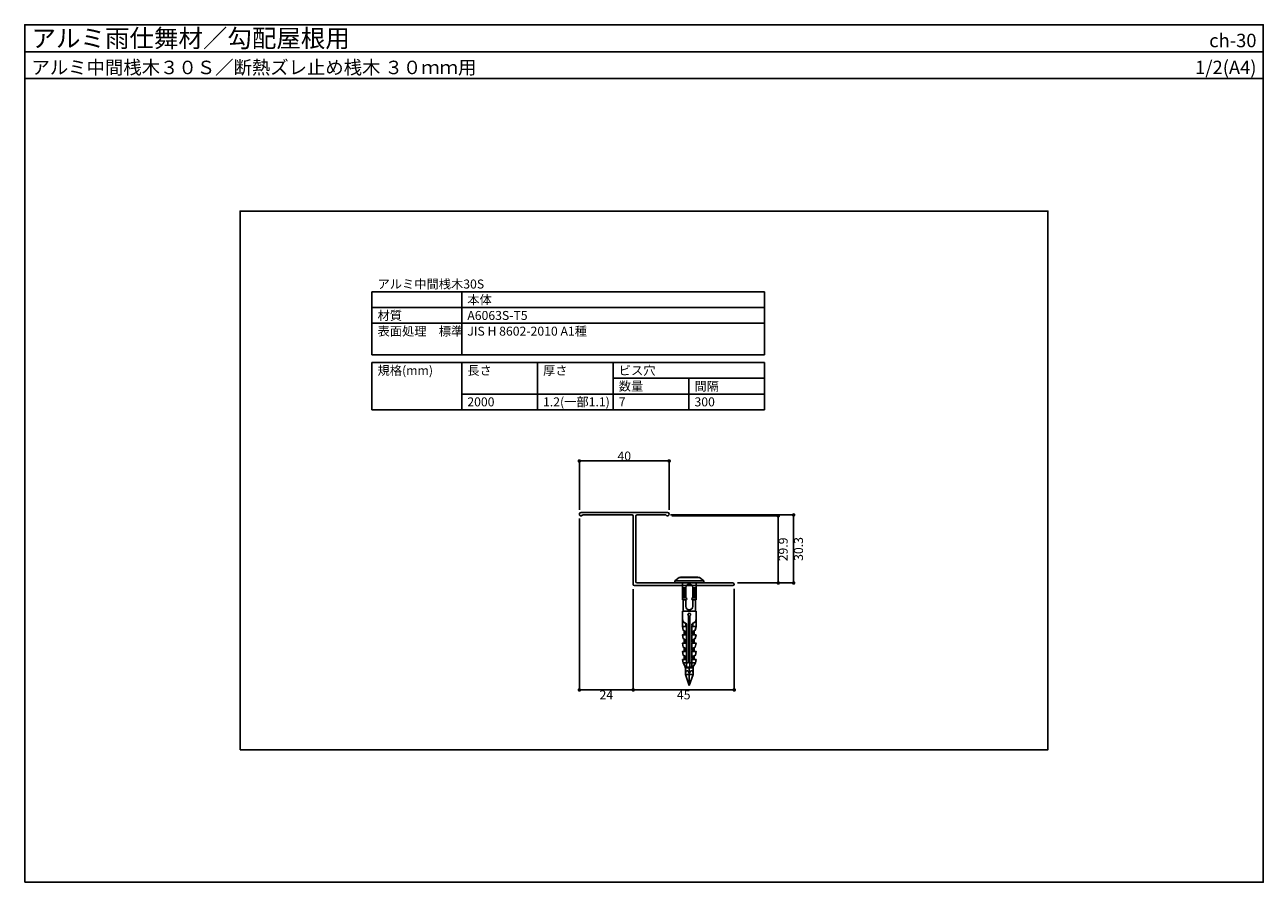
# Model space of a CAD drawing. Units: millimetres. Extents: x 0 to 552, y 0 to 382.
import ezdxf
from ezdxf.enums import TextEntityAlignment as Align

# ---------------------------------------------------------------- set-up
doc = ezdxf.new("R2010")
doc.units = ezdxf.units.MM
doc.layers.get('0').update_dxf_attribs({"plot": 0})
for name, color, linetype in [('KANAMONO', 5, 'Continuous'), ('KANAMONO_SCREW', 4, 'Continuous'), ('moji', 7, 'Continuous'), ('SUNPO', 7, 'Continuous'), ('WAKU', 7, 'Continuous')]:
    doc.layers.add(name, color=color, linetype=linetype)
doc.styles.add('MSゴシック', font='txt')
doc.dimstyles.get("Standard").update_dxf_attribs({"dimscale": 2, "dimtxt": 2, "dimasz": 0.8, "dimexe": 0, "dimexo": 1, "dimgap": 0.1, "dimtad": 2, "dimdec": 4, "dimdsep": 46, "dimtxsty": 'Standard', "dimblk1": 'DOT', "dimblk2": 'DOT', "dimsah": 1, "dimcen": 2.5, "dimadec": 0, "dimazin": 0, "dimtfac": 1, "dimtdec": 4, "dimtmove": 1, "dimatfit": 3, "dimldrblk": 'DOT', "dimfxl": 0, "dimtolj": 1, "dimtzin": 0, "dimarcsym": 0})

# ---------------------------------------------------------------- blocks, each defined once
blk = doc.blocks.new('_DOT')
at = {"color": 0, "linetype": 'ByBlock'}
blk.add_line((-0.5, 0), (-1, 0), dxfattribs=at)
at = {"color": 0, "linetype": 'ByBlock', "const_width": 0.5}
blk.add_lwpolyline([(-0.25, 0, 1), (0.25, 0, 1)], format="xyb", close=True, dxfattribs=at)
blk = doc.blocks.new('*D2')
at = {"layer": 'SUNPO', "color": 0, "lineweight": -2}
for p, q in [((247.21, 161.97), (247.21, 85.67)), ((271.21, 130.62), (271.21, 85.67)), ((248.81, 85.67), (269.61, 85.67))]:
    blk.add_line(p, q, dxfattribs=at)
at = {"layer": 'SUNPO', "color": 0, "lineweight": -2, "xscale": 1.6, "yscale": 1.6, "zscale": 1.6, "rotation": 180}
blk.add_blockref('_DOT', (247.21, 85.67), dxfattribs=at)
at = {"layer": 'SUNPO', "color": 0, "lineweight": -2, "xscale": 1.6, "yscale": 1.6, "zscale": 1.6}
blk.add_blockref('_DOT', (271.21, 85.67), dxfattribs=at)
at = {"layer": 'SUNPO', "color": 0, "insert": (259.21, 83.47), "char_height": 4, "attachment_point": 5, "style": 'MSゴシック'}
blk.add_mtext('\\A1;24', dxfattribs=at)
blk = doc.blocks.new('*D3')
at = {"layer": 'SUNPO', "color": 0, "lineweight": -2}
for p, q in [((271.21, 130.62), (271.21, 85.67)), ((316.21, 130.72), (316.21, 85.67)), ((272.81, 85.67), (314.61, 85.67))]:
    blk.add_line(p, q, dxfattribs=at)
at = {"layer": 'SUNPO', "color": 0, "lineweight": -2, "xscale": 1.6, "yscale": 1.6, "zscale": 1.6, "rotation": 180}
blk.add_blockref('_DOT', (271.21, 85.67), dxfattribs=at)
at = {"layer": 'SUNPO', "color": 0, "lineweight": -2, "xscale": 1.6, "yscale": 1.6, "zscale": 1.6}
blk.add_blockref('_DOT', (316.21, 85.67), dxfattribs=at)
at = {"layer": 'SUNPO', "color": 0, "insert": (293.71, 83.47), "char_height": 4, "attachment_point": 5, "style": 'MSゴシック'}
blk.add_mtext('\\A1;45', dxfattribs=at)
blk = doc.blocks.new('*D4')
at = {"layer": 'SUNPO', "color": 0, "lineweight": -2}
for p, q in [((247.21, 165.97), (247.21, 187.66)), ((248.81, 187.66), (285.61, 187.66)), ((287.21, 165.97), (287.21, 187.66))]:
    blk.add_line(p, q, dxfattribs=at)
at = {"layer": 'SUNPO', "color": 0, "lineweight": -2, "xscale": 1.6, "yscale": 1.6, "zscale": 1.6, "rotation": 180}
blk.add_blockref('_DOT', (247.21, 187.66), dxfattribs=at)
at = {"layer": 'SUNPO', "color": 0, "lineweight": -2, "xscale": 1.6, "yscale": 1.6, "zscale": 1.6}
blk.add_blockref('_DOT', (287.21, 187.66), dxfattribs=at)
at = {"layer": 'SUNPO', "color": 0, "insert": (267.21, 189.86), "char_height": 4, "attachment_point": 5, "style": 'MSゴシック'}
blk.add_mtext('\\A1;40', dxfattribs=at)
blk = doc.blocks.new('*D5')
at = {"layer": 'SUNPO', "color": 0, "lineweight": -2}
for p, q in [((288.46, 163.22), (335.83, 163.22)), ((335.83, 134.92), (335.83, 161.62)), ((317.61, 133.32), (335.83, 133.32))]:
    blk.add_line(p, q, dxfattribs=at)
at = {"layer": 'SUNPO', "color": 0, "lineweight": -2, "xscale": 1.6, "yscale": 1.6, "zscale": 1.6}
for p, rotation in [((335.83, 163.22), 90), ((335.83, 133.32), 270)]:
    blk.add_blockref('_DOT', p, dxfattribs=dict(at, rotation=rotation))
at = {"layer": 'SUNPO', "color": 0, "insert": (338.03, 148.27), "char_height": 4, "attachment_point": 5, "rotation": 90, "style": 'MSゴシック'}
blk.add_mtext('\\A1;29.9', dxfattribs=at)
blk = doc.blocks.new('*D6')
at = {"layer": 'SUNPO', "color": 0, "lineweight": -2}
for p, q in [((287.8, 163.62), (342.67, 163.62)), ((342.67, 162.02), (342.67, 134.92)), ((317.61, 133.32), (342.67, 133.32))]:
    blk.add_line(p, q, dxfattribs=at)
at = {"layer": 'SUNPO', "color": 0, "lineweight": -2, "xscale": 1.6, "yscale": 1.6, "zscale": 1.6}
for p, rotation in [((342.67, 163.62), 90), ((342.67, 133.32), 270)]:
    blk.add_blockref('_DOT', p, dxfattribs=dict(at, rotation=rotation))
at = {"layer": 'SUNPO', "color": 0, "insert": (344.87, 148.47), "char_height": 4, "attachment_point": 5, "rotation": 90, "style": 'MSゴシック'}
blk.add_mtext('\\A1;30.3', dxfattribs=at)
blk = doc.blocks.new('hf6-40')
at = {"layer": 'KANAMONO_SCREW', "lineweight": -3}
for p, q in [((-6.5, 1), (-4.55, 2.5)), ((-6.5, 1), (6.5, 1)), ((-6.5, 1), (-6.5, 0)), ((-6.5, 0), (6.5, 0)), ((-4.55, 2.5), (4.55, 2.5)), ((-3.85, 2.56), (3.85, 2.56)), ((-3, -7.5), (-3, 0)), ((3, -7.5), (3, 0)), ((4.55, 2.5), (6.5, 1)), ((6.5, 1), (6.5, 0)), ((-3, -2.2), (-1.55, -2.2)), ((-3, -2.65), (-1.55, -2.65)), ((-3, -3.15), (-1.55, -3.15)), ((-3, -3.65), (-1.55, -3.65)), ((-3, -4.15), (-1.55, -4.15)), ((-3, -4.65), (-1.55, -4.65)), ((-3, -5.15), (-1.55, -5.15)), ((-1.55, -2.05), (-1.55, -6.65)), ((1.55, -2.05), (1.55, -6.65)), ((1.55, -2.2), (3, -2.2)), ((1.55, -2.65), (3, -2.65)), ((1.55, -3.15), (3, -3.15)), ((1.55, -3.65), (3, -3.65)), ((1.55, -4.15), (3, -4.15)), ((1.55, -4.65), (3, -4.65)), ((1.55, -5.15), (3, -5.15)), ((-3, -5.65), (-1.55, -5.65)), ((-3, -6.15), (-1.55, -6.15)), ((-3, -6.65), (-1.55, -6.65)), ((-3, -7.5), (-1.55, -7.5)), ((-2.75, -7.5), (-2.75, -12.5)), ((-1.55, -7.5), (-1.55, -10.45)), ((1.55, -5.65), (3, -5.65)), ((1.55, -6.15), (3, -6.15)), ((1.55, -6.65), (3, -6.65)), ((1.55, -7.5), (3, -7.5)), ((1.55, -7.5), (1.55, -10.45)), ((2.75, -7.5), (2.75, -12.5)), ((-3, -19.36), (-3, -12.5)), ((3, -12.5), (-3, -12.5)), ((-0.3, -35.6), (-0.3, -14.62)), ((0.3, -37.5), (0.3, -14.62)), ((3, -19.36), (3, -12.5)), ((-3, -19.36), (-3, -19.37)), ((-2.25, -21.33), (-2.25, -23.08)), ((2.25, -21.33), (2.25, -23.08)), ((3, -19.36), (3, -19.37)), ((-2.25, -25.04), (-2.25, -26.8)), ((-1.21, -22.15), (-1.21, -22.63)), ((1.21, -22.15), (1.21, -22.63)), ((2.25, -25.04), (2.25, -26.8)), ((-2.25, -28.76), (-2.25, -30.52)), ((-2.25, -32.4), (-2.25, -34.16)), ((-0.3, -33.02), (0.3, -33.02)), ((2.25, -28.76), (2.25, -30.52)), ((2.25, -32.4), (2.25, -34.16)), ((-0.3, -35.6), (-2.74, -35.6)), ((-1.8, -37.49), (-1.67, -37.47)), ((-1.8, -37.49), (-1.76, -37.74)), ((1.76, -37.74), (-1.76, -37.74)), ((-1.75, -37.74), (-1.75, -40.74)), ((-0.3, -33.63), (0.3, -33.63)), ((0, -45.74), (0, -38.28)), ((0.3, -35.6), (2.74, -35.6)), ((1.8, -37.49), (1.67, -37.47)), ((1.75, -37.74), (1.75, -40.74)), ((1.8, -37.49), (1.76, -37.74)), ((-1.75, -40.74), (1.75, -40.74)), ((0, -45.74), (-1.75, -40.74)), ((1.75, -40.74), (0, -45.74))]:
    blk.add_line(p, q, dxfattribs=at)
for points in [[(-3, -15.95), (-2.75, -17.35), (-1.49, -18, -0.2592), (-1.21, -18.43), (-1.21, -18.91, -0.203614), (-1.34, -19.22, -0.198284), (-1.71, -19.36), (-3, -19.36), (-2.69, -21.1), (-1.49, -21.72, -0.25792), (-1.21, -22.15), (-1.21, -22.63, -0.203614), (-1.34, -22.94, -0.198284), (-1.71, -23.08), (-3, -23.08), (-2.69, -24.81), (-1.49, -25.44, -0.25792), (-1.21, -25.86), (-1.21, -26.34, -0.203614), (-1.34, -26.65, -0.198284), (-1.71, -26.8), (-3, -26.8), (-2.69, -28.53), (-1.49, -29.16, -0.25792), (-1.21, -29.58), (-1.21, -30.06, -0.203628), (-1.34, -30.37, -0.198269), (-1.71, -30.52), (-3, -30.52), (-2.71, -32.17), (-1.49, -32.8, -0.258249), (-1.21, -33.23), (-1.21, -33.71, -0.192272), (-1.33, -34, -0.211016), (-1.71, -34.16), (-3, -34.16), (-2.74, -35.6), (-1.65, -37.5), (0, -37.5)], [(3, -15.95), (2.75, -17.35), (1.49, -18, 0.2592), (1.21, -18.43), (1.21, -18.91, 0.203614), (1.34, -19.22, 0.198284), (1.71, -19.36), (3, -19.36), (2.69, -21.1), (1.49, -21.72, 0.25792), (1.21, -22.15), (1.21, -22.63, 0.203614), (1.34, -22.94, 0.198284), (1.71, -23.08), (3, -23.08), (2.69, -24.81), (1.49, -25.44, 0.25792), (1.21, -25.86), (1.21, -26.34, 0.203614), (1.34, -26.65, 0.198284), (1.71, -26.8), (3, -26.8), (2.69, -28.53), (1.49, -29.16, 0.25792), (1.21, -29.58), (1.21, -30.06, 0.203628), (1.34, -30.37, 0.198269), (1.71, -30.52), (3, -30.52), (2.71, -32.17), (1.49, -32.8, 0.258249), (1.21, -33.23), (1.21, -33.71, 0.192272), (1.33, -34, 0.211016), (1.71, -34.16), (3, -34.16), (2.74, -35.6), (1.65, -37.5), (0, -37.5)], [(-2.05, -19.36, 0.41419), (-1.59, -18.91), (-1.59, -18.23, 0.279432), (-1.84, -17.82, 3.414849)], [(-2.05, -23.08, 0.41419), (-1.59, -22.63), (-1.59, -21.95, 0.279432), (-1.84, -21.54, 3.414849)], [(2.05, -19.36, -0.41419), (1.59, -18.91), (1.59, -18.23, -0.279432), (1.84, -17.82, -3.414849)], [(2.05, -23.08, -0.41419), (1.59, -22.63), (1.59, -21.95, -0.279432), (1.84, -21.54, -3.414849)], [(-2.05, -26.8, 0.41419), (-1.59, -26.34), (-1.59, -25.66, 0.279432), (-1.84, -25.26, 3.414849)], [(2.05, -26.8, -0.41419), (1.59, -26.34), (1.59, -25.66, -0.279432), (1.84, -25.26, -3.414849)], [(-2.05, -30.52, 0.41419), (-1.59, -30.06), (-1.59, -29.38, 0.279432), (-1.84, -28.97, 3.414849)], [(-2.05, -34.16, 0.41419), (-1.59, -33.71), (-1.59, -33.03, 0.279432), (-1.84, -32.62, 3.414849)], [(2.05, -30.52, -0.41419), (1.59, -30.06), (1.59, -29.38, -0.279432), (1.84, -28.97, -3.414849)], [(2.05, -34.16, -0.41419), (1.59, -33.71), (1.59, -33.03, -0.279432), (1.84, -32.62, -3.414849)]]:
    blk.add_lwpolyline(points, format="xyb", dxfattribs=at)
for points in [[(-1.21, -22.15), (-1.21, -19.21), (-1.34, -19.22)], [(1.21, -22.15), (1.21, -19.21), (1.34, -19.22)], [(-1.21, -25.86), (-1.21, -22.93), (-1.34, -22.94)], [(-1.21, -29.58), (-1.21, -26.64), (-1.34, -26.65)], [(1.21, -25.86), (1.21, -22.93), (1.34, -22.94)], [(1.21, -29.58), (1.21, -26.64), (1.34, -26.65)], [(-1.21, -33.23), (-1.21, -30.36), (-1.34, -30.37)], [(1.21, -33.23), (1.21, -30.36), (1.34, -30.37)], [(-1.21, -37.5), (-1.21, -33.99), (-1.33, -34)], [(1.21, -37.5), (1.21, -33.99), (1.33, -34)]]:
    blk.add_lwpolyline(points, dxfattribs=at)
for centre, radius, start, end in [((0, 1.91), 3.9, 170.4059, 171.3441), ((0, 1.91), 3.9, 8.6559, 9.5941), ((0, -2.05), 1.55, 0, 180), ((-1.55, -7.08), 0.425, 270, 90), ((0, -10.45), 1.55, 180, 0), ((1.55, -7.08), 0.425, 90, 270), ((0, -14.1), 0.6, 300.3913, 239.6087)]:
    blk.add_arc(centre, radius, start, end, dxfattribs=at)
for centre, ratio, start_param, end_param in [((-1.25, -40.74), 0.294118, 0, 1.570796), ((-1.25, -40.74), 0.735294, -1.559109, 0), ((1.25, -40.74), 0.735349, 0, 1.570796), ((1.25, -40.74), 0.294118, -1.570796, 0)]:
    blk.add_ellipse(centre, major_axis=(0, 1.7), ratio=ratio, start_param=start_param, end_param=end_param, dxfattribs=at)

msp = doc.modelspace()

# ---------------------------------------------------------------- linework, layer by layer
msp.add_line((0, 370), (552, 370))
msp.add_lwpolyline([(96, 59), (456, 59), (456, 299), (96, 299)], close=True)
at = {"layer": 'KANAMONO', "linetype": 'Continuous'}
msp.add_lwpolyline([(270.70849, 163.62256, -0.414213562), (271.20849, 163.12256), (271.20849, 132.62256, 0.414213562), (271.70849, 132.12256), (315.60849, 132.12256, 1), (315.60849, 133.32256), (296.50849, 133.32256), (296.20849, 133.02256), (295.90849, 133.32256), (272.90849, 133.32256, -0.414213562), (272.40849, 133.82256), (272.40849, 163.12256, -0.414213562), (272.90849, 163.62256), (285.79516, 163.62256, 1.770771105), (286.45849, 164.72256), (247.95849, 164.72256, 1.770771105), (248.62181, 163.62256)], format="xyb", close=True, dxfattribs=at)
at = {"layer": 'moji'}
for p, q in [((154.74967, 235), (154.74967, 263)), ((154.74967, 263), (329.74967, 263)), ((194.74967, 235), (194.74967, 263)), ((329.74967, 235), (329.74967, 263)), ((154.74967, 256), (329.74967, 256)), ((154.74967, 249), (329.74967, 249)), ((154.74967, 235), (329.74967, 235)), ((154.74967, 210.5), (154.74967, 231.5)), ((154.74967, 231.5), (329.74967, 231.5)), ((194.74967, 210.5), (194.74967, 231.5)), ((228.49967, 210.5), (228.49967, 231.5)), ((262.24967, 210.5), (262.24967, 231.5)), ((329.74967, 210.5), (329.74967, 231.5)), ((262.24967, 224.5), (329.74967, 224.5)), ((295.99967, 210.5), (295.99967, 224.5)), ((194.74967, 217.5), (329.74967, 217.5)), ((154.74967, 210.5), (329.74967, 210.5))]:
    msp.add_line(p, q, dxfattribs=at)
at = {"layer": 'WAKU'}
for points in [[(552, 358), (0, 358), (0, 382), (552, 382)], [(0, 0), (552, 0), (552, 382), (0, 382)]]:
    msp.add_lwpolyline(points, close=True, dxfattribs=at)

# ---------------------------------------------------------------- block references
at = {"layer": 'KANAMONO_SCREW'}
msp.add_blockref('hf6-40', (296.1796, 133.32256), dxfattribs=at)

# ---------------------------------------------------------------- texts
at = {"layer": 'moji', "style": 'MSゴシック'}
for s, p in [('アルミ中間桟木30S', (157.24967, 264.5)), ('本体', (197.24967, 257.5)), ('材質', (157.24967, 250.5)), ('A6063S-T5', (197.24967, 250.5)), ('表面処理\u3000標準', (157.24967, 243.5)), ('JIS H 8602-2010 A1種', (197.24967, 243.5)), ('規格(mm)', (157.24967, 226)), ('長さ', (197.24967, 226)), ('厚さ', (230.99967, 226)), ('ビス穴', (264.74967, 226)), ('数量', (264.74967, 219)), ('間隔', (298.49967, 219)), ('2000', (197.24967, 212)), ('1.2(一部1.1)', (230.99967, 212)), ('7', (264.74967, 212)), ('300', (298.49967, 212))]:
    msp.add_text(s, height=4, dxfattribs=at).set_placement(p)
at = {"layer": 'WAKU', "style": 'MSゴシック'}
for s, height, p in [('アルミ雨仕舞材／勾配屋根用', 8, (3, 372)), ('アルミ中間桟木３０Ｓ／断熱ズレ止め桟木 ３０ｍｍ用', 6, (3, 360))]:
    msp.add_text(s, height=height, dxfattribs=at).set_placement(p)
for s, p in [('ch-30', (549, 372)), ('1/2(A4)', (549, 360))]:
    msp.add_text(s, height=6, dxfattribs=at).set_placement(p, align=Align.RIGHT)

# ---------------------------------------------------------------- dimensions: what is measured, and where the dimension line sits
at = {"layer": 'SUNPO'}
for base, p1, p2, picture, middle in [((287.20849, 187.66459), (247.20849, 163.97256), (287.20849, 163.97256), '*D4', (267.20849, 189.86459)), ((271.20849, 85.67088), (247.20849, 163.97256), (271.20849, 132.62256), '*D2', (259.20849, 83.47088)), ((316.20849, 85.67088), (271.20849, 132.62256), (316.20849, 132.72256), '*D3', (293.70849, 83.47088))]:
    dim = msp.add_linear_dim(base=base, p1=p1, p2=p2, dimstyle='Standard', override={"dimtxsty": 'MSゴシック'}, dxfattribs=at)
    dim.commit()
    dim.dimension.update_dxf_attribs({"geometry": picture, "text_midpoint": middle})
for base, p1, p2, picture, middle in [((342.66571, 133.32256), (285.79516, 163.62256), (315.60849, 133.32256), '*D6', (344.86571, 148.47256)), ((335.82568, 163.22256), (315.60849, 133.32256), (286.45849, 163.22256), '*D5', (338.02568, 148.27256))]:
    dim = msp.add_linear_dim(base=base, p1=p1, p2=p2, angle=90, dimstyle='Standard', override={"dimtxsty": 'MSゴシック'}, dxfattribs=at)
    dim.commit()
    dim.dimension.update_dxf_attribs({"geometry": picture, "text_midpoint": middle})

doc.saveas('drawing.dxf')
